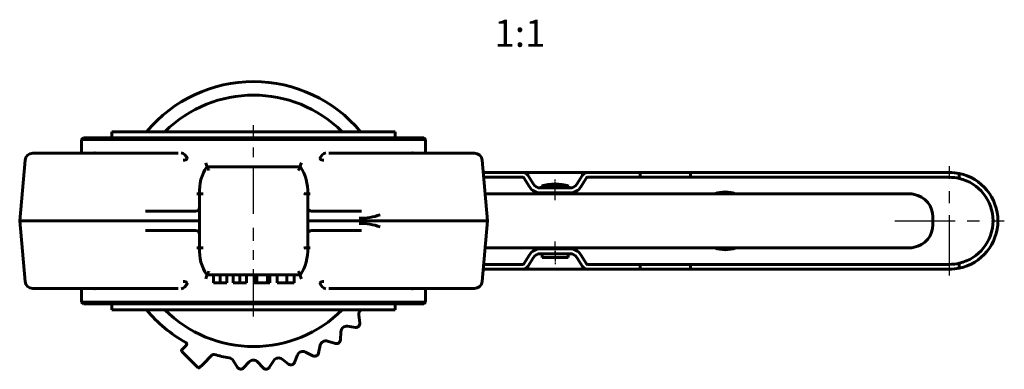
# Model space of a CAD drawing. Units: millimetres. Extents: x 831 to 3316, y -109 to 125.
# Drawn here: x 3062 to 3316, y -37 to 53 of the extents above; entities that cross this region are included whole.
import ezdxf

# ---------------------------------------------------------------- set-up
doc = ezdxf.new("R2010")
doc.units = ezdxf.units.MM
for name, pattern in [('CENTER_per1_scale0.005824', [0.295837, 0.184898, -0.03698, 0.03698, -0.03698]), ('CENTER_per1_scale0.009843', [0.5, 0.3125, -0.0625, 0.0625, -0.0625]), ('CENTER_per1_scale0.019685', [1, 0.625, -0.125, 0.125, -0.125]), ('CENTER_per1_scale0.384843', [19.55, 12.21875, -2.44375, 2.44375, -2.44375]), ('CENTER_per1_scale0.492126', [25, 15.625, -3.125, 3.125, -3.125])]:
    doc.linetypes.add(name, pattern=pattern)
doc.styles.add('TextStyle_1', font='T-FLEX Type A.TTF', dxfattribs={"oblique": 15, "height": 7})

# ---------------------------------------------------------------- blocks, each defined once
blk = doc.blocks.new('Проекция_6')
at = {"color": 7, "linetype": 'CENTER_per1_scale0.384843', "lineweight": 25}
for p, q in [((-66.01, 3.01), (-66.01, 25.9)), ((-66.01, -23.54), (-66.01, -0.65))]:
    blk.add_line(p, q, dxfattribs=at)
at = {"color": 7, "linetype": 'Continuous', "lineweight": 60}
for p, q in [((-29.36, 24.23), (-102.66, 24.23)), ((-102.66, 24.23), (-102.66, 22.68)), ((-29.36, 22.68), (-29.36, 24.23)), ((-110.01, 22.68), (-110.51, 22.18)), ((-21.51, 22.18), (-110.51, 22.18)), ((-110.51, 22.18), (-110.51, 18.68)), ((-110.01, 22.68), (-22.01, 22.68)), ((-21.51, 22.18), (-22.01, 22.68)), ((-21.51, 18.68), (-21.51, 22.18)), ((-100.73, 18.68), (-123.13, 18.68)), ((-100.73, 18.68), (-85.47, 18.68)), ((-46.55, 18.68), (-31.28, 18.68)), ((-8.88, 18.68), (-31.28, 18.68)), ((-125.12, 16.86), (-126.49, 1.18)), ((-5.52, 1.18), (-6.89, 16.86)), ((-78.13, 15.18), (-53.88, 15.18)), ((3.66, 13.68), (-6.61, 13.68)), ((3.77, 13.68), (5.32, 13.68)), ((4.93, 12.98), (6.41, 10.62)), ((5.32, 13.68), (18.66, 13.68)), ((17.58, 10.62), (19.05, 12.98)), ((18.66, 13.68), (20.32, 13.68)), ((33.99, 13.68), (20.32, 13.68)), ((33.99, 13.68), (39.91, 13.68)), ((33.99, 12.43), (33.99, 13.68)), ((39.91, 13.68), (45.97, 13.68)), ((45.97, 13.68), (46.99, 13.68)), ((46.99, 13.68), (113.99, 13.68)), ((46.99, 12.43), (46.99, 13.68)), ((116.49, 12.15), (116.49, 13.43)), ((3.66, 12.43), (-6.5, 12.43)), ((3.87, 12.31), (5.35, 9.96)), ((18.64, 9.96), (20.11, 12.31)), ((33.99, 12.43), (20.32, 12.43)), ((33.99, 12.43), (39.91, 12.43)), ((39.91, 12.43), (45.97, 12.43)), ((45.97, 12.43), (46.99, 12.43)), ((46.99, 12.43), (113.99, 12.43)), ((-80.01, -5.82), (-80.01, 8.18)), ((-52.01, 8.18), (-52.01, -5.82)), ((38.98, 8.18), (-6.13, 8.18)), ((8.1, 9.68), (15.89, 9.68)), ((8.1, 8.43), (15.89, 8.43)), ((8.49, 10.18), (8.49, 9.68)), ((8.49, 10.18), (15.49, 10.18)), ((8.49, 8.43), (8.49, 8.18)), ((15.49, 9.68), (15.49, 10.18)), ((15.49, 8.18), (15.49, 8.43)), ((38.98, 8.18), (40.64, 8.18)), ((40.64, 8.18), (42.27, 8.18)), ((42.27, 8.18), (59.66, 8.18)), ((59.66, 8.18), (62.64, 8.18)), ((62.64, 8.18), (80.03, 8.18)), ((80.03, 8.18), (83.02, 8.18)), ((83.02, 8.18), (100.41, 8.18)), ((100.41, 8.18), (101.77, 8.18)), ((101.77, 8.18), (103.6, 8.18)), ((-93.94, 3.68), (-87.9, 3.68)), ((-87.9, 3.68), (-81.01, 3.68)), ((-51.01, 3.68), (-44.11, 3.68)), ((-44.11, 3.68), (-38.07, 3.68)), ((-126.49, 1.18), (-125.12, -14.49)), ((-126.49, 1.18), (-102.58, 1.18)), ((-87.43, 1.18), (-102.58, 1.18)), ((-29.43, 1.18), (-44.58, 1.18)), ((-29.43, 1.18), (-5.52, 1.18)), ((-6.89, -14.49), (-5.52, 1.18)), ((109.7, 0.18), (109.7, 2.18)), ((-87.9, -1.32), (-93.94, -1.32)), ((-81.01, -1.32), (-87.9, -1.32)), ((-44.11, -1.32), (-51.01, -1.32)), ((-38.07, -1.32), (-44.11, -1.32)), ((-6.13, -5.82), (38.98, -5.82)), ((5.35, -7.6), (3.87, -9.95)), ((15.89, -6.07), (8.1, -6.07)), ((15.89, -7.32), (8.1, -7.32)), ((8.49, -5.82), (8.49, -6.07)), ((8.59, -7.32), (8.59, -8.32)), ((15.39, -8.32), (15.39, -7.32)), ((15.49, -6.07), (15.49, -5.82)), ((20.11, -9.95), (18.64, -7.6)), ((40.64, -5.82), (38.98, -5.82)), ((42.27, -5.82), (40.64, -5.82)), ((59.66, -5.82), (42.27, -5.82)), ((62.64, -5.82), (59.66, -5.82)), ((80.03, -5.82), (62.64, -5.82)), ((83.02, -5.82), (80.03, -5.82)), ((100.41, -5.82), (83.02, -5.82)), ((101.77, -5.82), (100.41, -5.82)), ((103.6, -5.82), (101.77, -5.82)), ((-6.5, -10.07), (3.66, -10.07)), ((6.41, -8.26), (4.93, -10.61)), ((8.59, -8.32), (15.39, -8.32)), ((19.05, -10.61), (17.58, -8.26)), ((20.32, -10.07), (33.99, -10.07)), ((39.91, -10.07), (33.99, -10.07)), ((33.99, -11.32), (33.99, -10.07)), ((45.97, -10.07), (39.91, -10.07)), ((46.99, -10.07), (45.97, -10.07)), ((113.99, -10.07), (46.99, -10.07)), ((46.99, -11.32), (46.99, -10.07)), ((116.49, -11.07), (116.49, -9.79)), ((-6.61, -11.32), (3.66, -11.32)), ((5.32, -11.32), (3.66, -11.32)), ((18.66, -11.32), (5.32, -11.32)), ((20.22, -11.32), (18.66, -11.32)), ((20.32, -11.32), (33.99, -11.32)), ((39.91, -11.32), (33.99, -11.32)), ((45.97, -11.32), (39.91, -11.32)), ((46.99, -11.32), (45.97, -11.32)), ((113.99, -11.32), (46.99, -11.32)), ((-53.88, -12.82), (-78.13, -12.82)), ((-76.33, -14.82), (-76.33, -12.82)), ((-76.33, -14.82), (-74.61, -14.82)), ((-74.61, -14.82), (-74.61, -12.82)), ((-74.61, -14.82), (-72.9, -14.82)), ((-72.9, -14.82), (-72.9, -12.82)), ((-71.3, -14.82), (-71.3, -12.82)), ((-71.3, -14.82), (-69.53, -14.82)), ((-69.53, -14.82), (-69.53, -12.82)), ((-69.53, -14.82), (-67.87, -14.82)), ((-67.87, -14.82), (-67.87, -12.82)), ((-65.85, -14.82), (-65.85, -12.82)), ((-65.85, -14.82), (-65.18, -14.82)), ((-65.18, -14.82), (-65.18, -12.82)), ((-65.18, -14.82), (-62.42, -14.82)), ((-62.42, -14.82), (-62.42, -12.82)), ((-62.42, -14.82), (-61.8, -14.82)), ((-61.8, -14.82), (-61.8, -12.82)), ((-59.89, -14.82), (-59.89, -12.82)), ((-59.89, -14.82), (-57.43, -14.82)), ((-57.43, -14.82), (-57.43, -12.82)), ((-57.43, -14.82), (-55.53, -14.82)), ((-55.53, -14.82), (-55.53, -12.82)), ((-123.13, -16.32), (-100.73, -16.32)), ((-110.51, -16.32), (-110.51, -19.82)), ((-85.47, -16.32), (-100.73, -16.32)), ((-31.28, -16.32), (-46.55, -16.32)), ((-31.28, -16.32), (-8.88, -16.32)), ((-21.51, -19.82), (-21.51, -16.32)), ((-110.51, -19.82), (-110.01, -20.32)), ((-110.51, -19.82), (-21.51, -19.82)), ((-22.01, -20.32), (-110.01, -20.32)), ((-102.66, -20.32), (-102.66, -21.87)), ((-29.36, -21.87), (-29.36, -20.32)), ((-22.01, -20.32), (-21.51, -19.82)), ((-29.36, -21.87), (-102.66, -21.87)), ((-38.8, -23.15), (-38.53, -25.24)), ((-43.44, -27.51), (-43.54, -29.61)), ((-39.65, -26.36), (-41.75, -26.09)), ((-44.84, -30.52), (-46.85, -29.89)), ((-84.58, -32.17), (-83.73, -31.32)), ((-80.41, -36.77), (-84.58, -32.59)), ((-83.73, -31.32), (-83.45, -31.04)), ((-50.66, -33.71), (-52.54, -32.74)), ((-48.76, -30.99), (-49.23, -33.05)), ((-76.68, -33.48), (-79.14, -35.93)), ((-70.17, -36.71), (-71.3, -34.93)), ((-67.16, -35.3), (-68.59, -36.85)), ((-63.52, -36.86), (-64.95, -35.3)), ((-60.8, -34.95), (-61.95, -36.72)), ((-56.96, -35.85), (-58.63, -34.57)), ((-54.61, -33.49), (-55.43, -35.44)), ((-79.99, -36.77), (-79.14, -35.93))]:
    blk.add_line(p, q, dxfattribs=at)
at = {"color": 7, "linetype": 'CENTER_per1_scale0.492126', "lineweight": 25}
for p, q in [((113.99, -12.99), (113.99, 15.35)), ((99.83, 1.18), (128.16, 1.18))]:
    blk.add_line(p, q, dxfattribs=at)
at = {"color": 7, "linetype": 'CENTER_per1_scale0.009843', "lineweight": 25}
blk.add_line((11.99, 8.01), (11.99, 11.85), dxfattribs=at)
at = {"color": 7, "linetype": 'CENTER_per1_scale0.005824', "lineweight": 25}
for p, q in [((11.99, 6.51), (11.99, 10.14)), ((11.99, -7.78), (11.99, -4.15))]:
    blk.add_line(p, q, dxfattribs=at)
at = {"color": 7, "linetype": 'CENTER_per1_scale0.019685', "lineweight": 25}
blk.add_line((11.99, -5.65), (11.99, -9.99), dxfattribs=at)
at = {"color": 7, "lineweight": 60, "flags": 128}
for points in [[(-78.39, 16.18), (-78.25, 15.87), (-78.14, 15.58), (-78.09, 15.35), (-78.11, 15.21)], [(-53.63, 16.18), (-53.77, 15.87), (-53.87, 15.58), (-53.92, 15.35), (-53.9, 15.21)], [(5.32, 13.68), (5.17, 13.61)], [(19.05, 12.98), (19.11, 13.19), (19.03, 13.4), (18.86, 13.59), (18.66, 13.68)], [(55.92, 8.68), (55.95, 8.68), (55.97, 8.68), (55.98, 8.68), (55.99, 8.68), (55.99, 8.68), (55.99, 8.68)], [(104.87, 8.02), (105.82, 7.73), (106.74, 7.27), (107.6, 6.66), (108.35, 5.9), (108.94, 5.03), (109.37, 4.1), (109.62, 3.13), (109.7, 2.18)], [(-87.43, 1.18), (-86.76, 1.18), (-86.09, 1.18), (-85.41, 1.18), (-84.73, 1.18), (-84.08, 1.18), (-83.45, 1.18), (-82.85, 1.18), (-82.3, 1.18), (-81.79, 1.18), (-81.33, 1.18), (-80.94, 1.18), (-80.61, 1.18), (-80.35, 1.18), (-80.16, 1.18), (-80.05, 1.18), (-80.01, 1.18)], [(-52.01, 1.18), (-51.97, 1.18), (-51.85, 1.18), (-51.66, 1.18), (-51.4, 1.18), (-51.07, 1.18), (-50.68, 1.18), (-50.22, 1.18), (-49.71, 1.18), (-49.16, 1.18), (-48.56, 1.18), (-47.93, 1.18), (-47.28, 1.18), (-46.61, 1.18), (-45.93, 1.18), (-45.25, 1.18), (-44.58, 1.18)], [(109.7, 0.18), (109.62, -0.77), (109.37, -1.73), (108.94, -2.67), (108.35, -3.54), (107.6, -4.3), (106.74, -4.91), (105.82, -5.36), (104.87, -5.66)], [(4.93, -10.61), (4.88, -10.83), (4.96, -11.04), (5.12, -11.23), (5.32, -11.32)], [(18.66, -11.32), (18.82, -11.25)], [(-78.11, -12.85), (-78.09, -12.99), (-78.14, -13.22), (-78.25, -13.5), (-78.39, -13.82)], [(-53.9, -12.85), (-53.92, -12.99), (-53.87, -13.22), (-53.77, -13.5), (-53.63, -13.82)]]:
    blk.add_lwpolyline(points, dxfattribs=at)
at = {"color": 7, "linetype": 'Continuous', "lineweight": 60}
for centre, radius, start, end in [((-66.01, 1.18), 36, 39.8125, 140.1875), ((-66.01, 1.18), 32.5, 45.1724, 134.8276), ((-123.13, 16.68), 2, 90, 175), ((-8.88, 16.68), 2, 5, 90), ((-84.19, 18.94), 2.09, 269.945, 302.5838), ((-47.83, 18.94), 2.09, 237.4165, 270.0547), ((-67.88, 8.68), 12.14, 147.6135, 182.3614), ((-67.88, 8.68), 12.14, 147.4599, 147.6135), ((-36.72, 37.94), 47.25, 208.7922, 210.1852), ((-95.29, 37.94), 47.25, 329.8148, 331.2078), ((-64.13, 8.68), 12.14, 32.3865, 32.5401), ((-64.13, 8.68), 12.14, 357.6386, 32.3865), ((3.66, 12.18), 1.5, 32.0054, 90), ((20.32, 12.18), 1.5, 90, 147.9946), ((113.99, 1.18), 12.5, 78.463, 90), ((113.99, 1.18), 12.5, 281.537, 78.463), ((3.66, 12.18), 0.25, 32.0054, 90), ((8.1, 11.68), 2, 212.0054, 270), ((11.99, -1.82), 12.5, 90, 106.2602), ((11.99, -1.82), 12.5, 73.7398, 90), ((15.89, 11.68), 2, 270, 327.9946), ((20.32, 12.18), 0.25, 90, 147.9946), ((113.99, 1.18), 11.25, 77.1604, 90), ((113.99, 1.18), 11.25, 282.8396, 77.1604), ((-81.16, 35.47), 27.32, 271.0229, 272.4295), ((-102.77, 1113.14), 1105.2, 271.18014, 271.232), ((-29.24, 1113.14), 1105.19, 268.768, 268.81986), ((-50.85, 35.44), 27.28, 267.5696, 268.978), ((8.1, 11.68), 3.25, 212.0054, 270), ((15.89, 11.68), 3.25, 270, 327.9946), ((55.99, 1.16), 7.5, 69.4323, 110.5677), ((103.6, 3.1), 5.08, 75.4928, 89.9864), ((-81.01, 4.68), 1, 270, 0), ((-51.01, 4.68), 1, 180, 270), ((-38.5, 17.92), 16.07, 269.3717, 289.0371), ((-38.5, -15.55), 16.06, 70.957, 90.6342), ((-81.01, -2.32), 1, 360, 90), ((-51.01, -2.32), 1, 90, 180), ((-81.16, -33.07), 27.28, 87.5694, 88.9782), ((-67.88, -6.32), 12.14, 177.6386, 212.3865), ((-102.77, -1110.78), 1105.2, 88.768, 88.81986), ((-64.13, -6.32), 12.14, 327.6135, 2.3614), ((-29.24, -1110.78), 1105.19, 91.18014, 91.232), ((-50.85, -33.08), 27.28, 91.022, 92.4304), ((8.1, -9.32), 3.25, 90, 147.9946), ((8.1, -9.32), 2, 90, 147.9946), ((15.89, -9.32), 3.25, 32.0054, 90), ((15.89, -9.32), 2, 32.0054, 90), ((56.01, 1.2), 7.5, 249.2732, 290.7268), ((103.6, -0.74), 5.08, 270.0136, 284.5072), ((3.66, -9.82), 0.25, 270, 327.9946), ((20.32, -9.82), 0.25, 212.0054, 270), ((113.99, 1.18), 11.25, 270, 282.8396), ((-36.72, -35.58), 47.25, 149.8148, 151.2078), ((-95.29, -35.58), 47.25, 28.7922, 30.1852), ((3.66, -9.82), 1.5, 270, 327.9946), ((20.32, -9.82), 1.5, 212.0054, 270), ((113.99, 1.18), 12.5, 270, 281.537), ((-123.13, -14.32), 2, 185, 270), ((-84.19, -16.58), 2.09, 57.4162, 90.055), ((-67.88, -6.32), 12.14, 212.3865, 212.5401), ((-64.13, -6.32), 12.14, 327.4599, 327.6135), ((-47.83, -16.58), 2.09, 89.9453, 122.5835), ((-8.88, -14.32), 2, 270, 355), ((-66.01, 1.18), 36, 219.8125, 240.8261), ((-66.01, 1.18), 32.5, 225.1724, 270), ((-66.01, 1.18), 32.5, 270, 314.8276), ((-37.31, -22.96), 1.5, 133.2834, 187.26), ((-39.52, -25.37), 1, 262.5907, 7.26), ((-41.94, -27.58), 1.5, 82.5907, 177.26), ((-83.8, -30.69), 0.5, 314.9253, 60.8261), ((-47.3, -31.32), 1.5, 72.5907, 167.26), ((-44.54, -29.57), 1, 252.5907, 357.26), ((-84.36, -32.38), 0.3, 134.9253, 224.9253), ((-53.23, -34.07), 1.5, 62.5907, 157.26), ((-50.2, -32.83), 1, 242.5907, 347.26), ((-76.33, -33.83), 0.5, 73.5749, 134.9253), ((-66.01, 1.18), 36, 253.5749, 259.9253), ((-72.57, -35.74), 1.5, 32.5907, 79.9253), ((-66.06, -36.32), 1.5, 42.5907, 137.26), ((-59.54, -35.76), 1.5, 52.5907, 147.26), ((-56.35, -35.05), 1, 232.5907, 337.26), ((-80.2, -36.56), 0.3, 224.9253, 314.9253), ((-69.32, -36.17), 1, 212.5907, 317.26), ((-62.79, -36.18), 1, 222.5907, 327.26)]:
    blk.add_arc(centre, radius, start, end, dxfattribs=at)
for centre, major_axis, ratio, start_param, end_param in [((-106.15, 17.01), (-1.14, 1.64), 0.668854, 6.026185, 6.250007), ((-84.34, 17.01), (1.07, -1.69), 0.609795, 1.29743, 2.592403), ((-47.67, 17.01), (1.07, 1.69), 0.609795, 0.549189, 1.844162), ((-25.86, 17.01), (1.14, 1.64), 0.668854, 0.042717, 0.257), ((-81.01, 8.14), (0.999, 0.041), 0.014385, 6.282889, 6.283185), ((-51.01, -5.78), (-0.999, -0.041), 0.014385, 6.282889, 6.283185), ((-84.34, -14.65), (-1.07, -1.69), 0.609795, 0.549189, 1.844162), ((-47.67, -14.65), (-1.07, 1.69), 0.609795, 1.29743, 2.592403), ((-106.15, -14.65), (-1.14, -1.64), 0.668854, 0.033178, 0.257), ((-25.86, -14.65), (1.14, -1.64), 0.668854, 6.026185, 6.240469)]:
    blk.add_ellipse(centre, major_axis=major_axis, ratio=ratio, start_param=start_param, end_param=end_param, dxfattribs=at)
at = {"color": 7, "style": 'TextStyle_1', "oblique": 15}
blk.add_text('1:1', height=7, dxfattribs=at).set_placement((-3.75, 46.18))

msp = doc.modelspace()

# ---------------------------------------------------------------- block references
msp.add_blockref('Проекция_6', (3188.12, 0))

doc.saveas('drawing.dxf')
